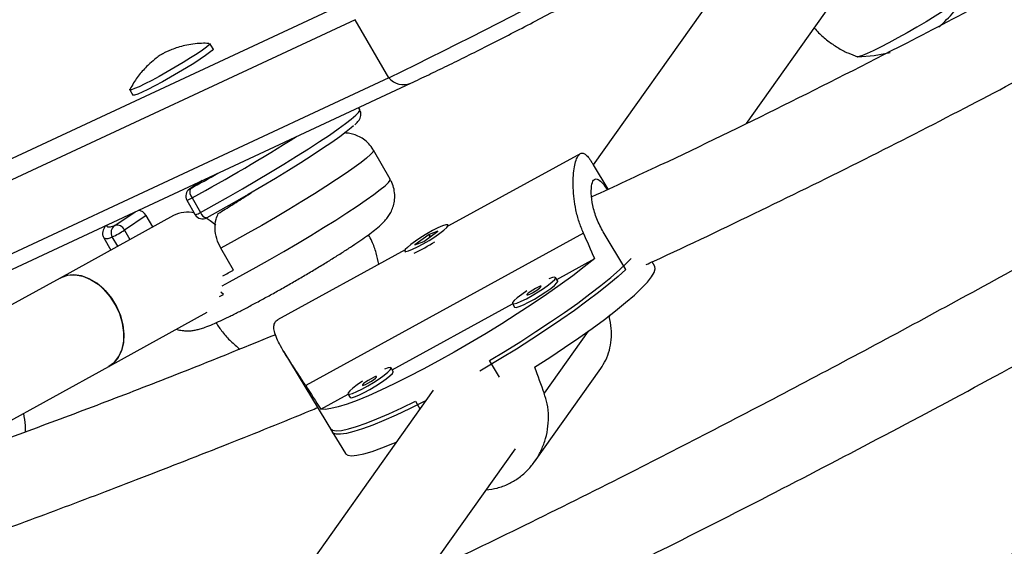
# Model space of a CAD drawing. Units: millimetres. Extents: x -16 to 583, y -60 to 601.
# Drawn here: x 416 to 423, y 305 to 308 of the extents above; entities that cross this region are included whole.
import ezdxf

# ---------------------------------------------------------------- set-up
doc = ezdxf.new("R2010")
doc.units = ezdxf.units.MM
doc.layers.add('CONTOUR', color=7, linetype='Continuous')

msp = doc.modelspace()

# ---------------------------------------------------------------- linework, layer by layer
at = {"layer": 'CONTOUR'}
for p, q in [((421.19084, 309.04783), (420.02709, 307.40986)), ((414.05201, 306.68598), (418.31029, 308.67206)), ((421.16587, 307.71776), (421.80224, 308.61345)), ((418.25683, 308.48833), (413.99854, 306.50224)), ((418.50622, 308.05637), (418.25683, 308.48833)), ((417.20053, 308.27089), (417.17715, 308.31139)), ((418.50622, 308.05637), (414.24793, 306.07028)), ((414.41183, 306.0301), (418.67011, 308.01618)), ((416.58167, 307.96759), (416.60505, 307.92709)), ((418.29055, 307.82032), (418.28198, 307.83516)), ((418.51699, 307.30312), (418.39229, 307.5191)), ((419.93326, 307.4943), (418.95144, 306.95502)), ((420.1377, 307.22748), (420.02791, 307.40923)), ((417.11851, 307.29251), (417.02527, 307.2296)), ((417.12027, 307.29333), (417.02906, 307.23178)), ((417.02527, 307.2296), (417.02906, 307.23178)), ((417.0061, 307.14654), (417.06845, 307.03855)), ((417.04474, 307.16408), (417.10709, 307.05609)), ((416.90582, 307.03298), (416.06243, 306.56809)), ((416.47044, 306.95898), (416.62049, 307.06023)), ((416.70226, 307.03294), (416.54151, 306.92447)), ((416.75139, 306.94785), (416.70226, 307.03294)), ((417.15375, 307.0158), (417.15253, 307.01494)), ((416.54151, 306.92447), (416.58194, 306.85445)), ((418.95166, 306.95466), (418.94702, 306.96233)), ((416.3879, 306.86581), (416.43972, 306.77606)), ((416.49143, 306.80456), (416.45121, 306.87423)), ((419.95334, 306.90276), (417.8891, 305.76896)), ((418.80581, 306.89193), (418.70062, 306.81482)), ((418.76726, 306.83883), (418.87245, 306.91595)), ((418.87245, 306.91595), (418.80581, 306.89193)), ((418.81375, 306.8788), (418.80581, 306.89193)), ((418.80731, 306.87559), (418.81878, 306.88186)), ((420.2696, 306.63207), (420.10145, 306.9104)), ((417.3523, 306.62712), (417.25877, 306.78911)), ((418.62833, 306.77755), (417.68014, 306.25675)), ((418.70062, 306.81482), (418.76726, 306.83883)), ((418.62605, 306.76843), (418.63068, 306.76076)), ((419.75514, 306.55731), (420.03761, 306.71246)), ((420.48437, 306.65364), (420.46351, 306.68817)), ((416.06243, 306.56809), (411.2681, 303.92538)), ((419.76233, 306.5454), (419.74632, 306.57191)), ((417.24692, 306.43062), (417.27687, 306.44624)), ((417.27687, 306.44624), (417.25749, 306.463)), ((418.53245, 305.88574), (419.42618, 306.37662)), ((419.42534, 306.378), (419.44135, 306.3515)), ((416.42448, 305.91127), (417.15608, 306.31453)), ((420.14461, 306.28033), (420.15595, 306.29629)), ((419.98939, 306.17276), (419.66163, 305.71144)), ((417.72759, 306.01956), (418.08795, 305.42304)), ((415.04425, 305.15046), (416.42448, 305.91127)), ((418.53964, 305.87383), (418.52363, 305.90034)), ((419.33013, 305.83026), (419.25502, 305.95459)), ((419.58995, 305.2029), (420.08217, 305.8957)), ((418.8365, 305.7341), (417.70391, 304.13997)), ((418.00086, 305.59376), (418.20349, 305.70505)), ((418.20265, 305.70643), (418.21867, 305.67993)), ((418.70483, 305.6524), (418.73867, 305.5964)), ((418.07194, 305.44954), (418.18404, 305.26399)), ((418.79472, 304.38036), (419.4479, 305.29972))]:
    msp.add_line(p, q, dxfattribs=at)
at = {"layer": 'CONTOUR', "flags": 128}
for points in [[(422.80081, 308.68315), (422.79971, 308.67785), (422.78766, 308.66446), (422.76368, 308.64451), (422.72849, 308.61862), (422.68316, 308.58756), (422.62907, 308.55229), (422.56786, 308.51388), (422.5014, 308.47348), (422.4317, 308.43234), (422.36088, 308.39169), (422.2911, 308.35278), (422.22446, 308.31679), (422.16301, 308.2848), (422.1086, 308.2578), (422.06288, 308.2366), (422.02726, 308.22185), (422.0028, 308.21399), (421.99026, 308.21327), (421.98891, 308.2144)], [(422.72849, 308.61862), (422.68316, 308.58756), (422.62907, 308.55229), (422.56786, 308.51388), (422.5014, 308.47348), (422.4317, 308.43234), (422.36088, 308.39169), (422.2911, 308.35278), (422.22446, 308.31679), (422.16301, 308.2848), (422.1086, 308.2578), (422.06288, 308.2366), (422.02726, 308.22185), (422.0028, 308.21399), (421.99065, 308.21311)], [(417.17395, 308.31263), (417.17735, 308.30994), (417.17028, 308.30033), (417.1513, 308.28413), (417.1212, 308.26201), (417.08119, 308.23487), (417.03292, 308.20383), (416.97837, 308.17015), (416.91976, 308.13522), (416.85951, 308.10047), (416.80006, 308.06731), (416.74387, 308.0371), (416.69323, 308.01109), (416.6502, 307.99033), (416.61656, 307.97568), (416.59369, 307.96774), (416.58251, 307.96683), (416.58215, 307.97092)], [(417.20053, 308.27089), (417.20073, 308.26945), (417.19366, 308.25983), (417.17468, 308.24363), (417.14458, 308.22151), (417.10457, 308.19438), (417.0563, 308.16333), (417.00175, 308.12966), (416.94314, 308.09473), (416.88289, 308.05997), (416.82344, 308.02681), (416.76725, 307.99661), (416.71661, 307.97059), (416.67358, 307.94984), (416.63995, 307.93519), (416.61707, 307.92725), (416.60589, 307.92633), (416.60505, 307.92709)], [(421.99392, 308.2127), (422.11519, 308.22135), (422.23433, 308.24557), (422.23434, 308.24557)], [(417.10709, 307.05609), (417.20956, 307.11262), (417.31413, 307.17144), (417.41944, 307.23181), (417.5241, 307.29293), (417.62676, 307.35399), (417.72606, 307.41421), (417.82071, 307.47279), (417.90948, 307.52897), (417.99119, 307.58201), (418.06479, 307.63122), (418.12931, 307.67595), (418.1839, 307.71563), (418.22785, 307.74973), (418.26059, 307.7778), (418.28169, 307.79949), (418.29088, 307.81449), (418.29055, 307.82032)], [(418.2431, 307.69852), (418.22771, 307.68462), (418.19056, 307.65434), (418.14217, 307.61808), (418.08321, 307.57636), (418.01453, 307.52977), (417.9371, 307.47898), (417.85204, 307.42471), (417.76055, 307.36774), (417.66394, 307.30887), (417.56359, 307.24895), (417.46092, 307.18883), (417.35741, 307.12937), (417.25454, 307.07142), (417.15375, 307.0158)], [(418.39229, 307.5191), (418.39295, 307.51703), (418.38789, 307.50462), (418.37077, 307.48541), (418.34183, 307.45967), (418.30146, 307.42776), (418.25024, 307.39013), (418.18888, 307.3473), (418.11825, 307.29988), (418.03932, 307.24853), (417.95321, 307.19396), (417.86112, 307.13694), (417.76435, 307.07828), (417.66424, 307.01878), (417.56219, 306.95929), (417.45965, 306.90064), (417.35803, 306.84365), (417.25877, 306.78911)], [(417.26691, 306.51068), (417.32352, 306.54078), (417.42073, 306.59346), (417.52116, 306.64909), (417.62342, 306.70688), (417.72607, 306.76602), (417.82766, 306.82568), (417.92677, 306.88502), (418.022, 306.94322), (418.11203, 306.99945), (418.19559, 307.05292), (418.27151, 307.10289), (418.33872, 307.14864), (418.39627, 307.18955), (418.44336, 307.22504), (418.47933, 307.2546), (418.50367, 307.27783), (418.51605, 307.29439), (418.51699, 307.30312)], [(417.22011, 306.96071), (417.17944, 306.99395), (417.14961, 307.01345)], [(416.41422, 306.96402), (416.41027, 306.95262), (416.41817, 306.94757), (416.43833, 306.9497), (416.47044, 306.95898)], [(418.88649, 306.90141), (418.91684, 306.92504), (418.93753, 306.94424), (418.94701, 306.9576), (418.9446, 306.96412), (418.93046, 306.96331), (418.90565, 306.95524), (418.87201, 306.94051), (418.83202, 306.9202), (418.78866, 306.89583), (418.74515, 306.8692), (418.7047, 306.84229), (418.67033, 306.81709), (418.64457, 306.79547), (418.62934, 306.77904), (418.62577, 306.76901), (418.63412, 306.76613), (418.65378, 306.77061), (418.68328, 306.78211), (418.72044, 306.7998), (418.76251, 306.82234), (418.80635, 306.84808), (418.84873, 306.87511), (418.88649, 306.90141)], [(420.03761, 306.71246), (419.96033, 306.65064), (419.87427, 306.58517), (419.78033, 306.51674), (419.67951, 306.44606), (419.57286, 306.37388), (419.46152, 306.30096), (419.34664, 306.22806), (419.22944, 306.15596), (419.11115, 306.08541), (418.99302, 306.01715), (418.87628, 305.9519), (418.76218, 305.89036), (418.6519, 305.83316), (418.54662, 305.78091), (418.44743, 305.73416), (418.35538, 305.6934), (418.27145, 305.65907), (418.1965, 305.63151), (418.13135, 305.61102), (418.07665, 305.59782), (418.03301, 305.59205), (418.00086, 305.59376)], [(419.25502, 305.95459), (419.37213, 306.02532), (419.48768, 306.09727), (419.60048, 306.16972), (419.70936, 306.2419), (419.81319, 306.31307), (419.9109, 306.38249), (420.00146, 306.44945), (420.08395, 306.51324), (420.1575, 306.57321), (420.22135, 306.62873), (420.27485, 306.67923), (420.30823, 306.71393)], [(420.2696, 306.63207), (420.21165, 306.57938), (420.14362, 306.52191), (420.0662, 306.46025), (419.9802, 306.39504), (419.88651, 306.32696), (419.78609, 306.25671), (419.68, 306.18502), (419.56932, 306.11264), (419.45521, 306.04031), (419.33885, 305.96878), (419.22145, 305.8988), (419.18411, 305.877)], [(419.59017, 305.90565), (419.7041, 305.97864), (419.81413, 306.05141), (419.91912, 306.12322), (420.01795, 306.19329), (420.10958, 306.26089), (420.19305, 306.32532), (420.26749, 306.38589), (420.3321, 306.44196), (420.38621, 306.49295), (420.42925, 306.53832), (420.46076, 306.57759), (420.48042, 306.61034), (420.48802, 306.63624), (420.48437, 306.65364)], [(416.42448, 305.91127), (416.42478, 305.91143), (416.46665, 305.94285), (416.49996, 305.98567), (416.5234, 306.03826), (416.53608, 306.09858), (416.53752, 306.16433), (416.52766, 306.23297), (416.50688, 306.30188), (416.47597, 306.36839), (416.43613, 306.42995), (416.38889, 306.48421), (416.33605, 306.52906), (416.27966, 306.5628), (416.22187, 306.58412), (416.16492, 306.5922), (416.11098, 306.58673), (416.06243, 306.56809)], [(416.06243, 306.56809), (416.07075, 306.57241), (416.1207, 306.58877), (416.17536, 306.59172), (416.23263, 306.58113), (416.29033, 306.55743), (416.34622, 306.52151), (416.39816, 306.47476), (416.44416, 306.41898), (416.48244, 306.35631), (416.51154, 306.28915), (416.53034, 306.2201), (416.53812, 306.1518), (416.53457, 306.08687), (416.51983, 306.02782), (416.49447, 305.97691), (416.45947, 305.93609), (416.42448, 305.91127)], [(419.53379, 306.47191), (419.49473, 306.44533), (419.46229, 306.42086), (419.43901, 306.4004), (419.42662, 306.38547), (419.42604, 306.37718), (419.43731, 306.37613), (419.45959, 306.38242), (419.49124, 306.39557), (419.5299, 306.41461), (419.57271, 306.43812), (419.61649, 306.46437), (419.658, 306.4914), (419.69416, 306.51721), (419.72228, 306.53989), (419.74028, 306.55775), (419.74683, 306.56947), (419.74143, 306.57418), (419.7245, 306.57153), (419.69738, 306.56177)], [(419.44135, 306.3515), (419.44205, 306.35067), (419.45332, 306.34963), (419.47561, 306.35591), (419.50725, 306.36906), (419.54592, 306.3881), (419.58872, 306.41161), (419.63251, 306.43786), (419.67402, 306.46489), (419.71017, 306.4907), (419.73829, 306.51338), (419.75629, 306.53124), (419.76284, 306.54296), (419.76233, 306.5454)], [(419.59745, 306.49131), (419.57651, 306.47905), (419.55699, 306.46617), (419.54187, 306.45462), (419.53343, 306.44618), (419.53297, 306.44211), (419.54056, 306.44304), (419.55505, 306.44884), (419.57421, 306.45861), (419.59515, 306.47087), (419.61467, 306.48375), (419.62979, 306.49529), (419.63823, 306.50374), (419.63868, 306.5078), (419.63109, 306.50687), (419.61661, 306.50107), (419.59745, 306.49131)], [(418.3111, 305.80034), (418.27204, 305.77376), (418.2396, 305.74929), (418.21632, 305.72883), (418.20393, 305.7139), (418.20335, 305.70561), (418.21462, 305.70456), (418.23691, 305.71085), (418.26855, 305.724), (418.30721, 305.74304), (418.35002, 305.76655), (418.3938, 305.7928), (418.43531, 305.81983), (418.47147, 305.84564), (418.49959, 305.86832), (418.51759, 305.88618), (418.52414, 305.8979), (418.51874, 305.90261), (418.50181, 305.89997), (418.47469, 305.8902)], [(418.21867, 305.67993), (418.21937, 305.6791), (418.23063, 305.67806), (418.25292, 305.68434), (418.28456, 305.69749), (418.32323, 305.71653), (418.36604, 305.74004), (418.40982, 305.76629), (418.45133, 305.79332), (418.48748, 305.81913), (418.5156, 305.84181), (418.5336, 305.85967), (418.54015, 305.87139), (418.53964, 305.87383)], [(418.37476, 305.81974), (418.35382, 305.80748), (418.3343, 305.7946), (418.31918, 305.78305), (418.31074, 305.77461), (418.31029, 305.77054), (418.31788, 305.77148), (418.33236, 305.77727), (418.35152, 305.78704), (418.37246, 305.7993), (418.39198, 305.81218), (418.40711, 305.82372), (418.41554, 305.83217), (418.416, 305.83623), (418.40841, 305.8353), (418.39392, 305.82951), (418.37476, 305.81974)], [(418.07194, 305.44954), (418.0726, 305.44851), (418.0888, 305.43696), (418.11675, 305.43274), (418.15615, 305.4359), (418.2066, 305.4464), (418.26759, 305.46414), (418.33846, 305.48892), (418.41849, 305.5205), (418.50686, 305.55855), (418.60263, 305.60267), (418.70483, 305.6524)], [(418.78132, 305.65643), (418.76563, 305.64844), (418.66104, 305.59649), (418.56243, 305.54994), (418.47082, 305.50928), (418.38717, 305.47493), (418.31233, 305.44724), (418.24709, 305.4265), (418.19213, 305.41293), (418.14801, 305.40667), (418.11518, 305.40778), (418.094, 305.41625), (418.08795, 305.42304)], [(418.18404, 305.26399), (418.18493, 305.26261), (418.20157, 305.25117), (418.23014, 305.24717), (418.27032, 305.25067), (418.3217, 305.26161), (418.38373, 305.27989), (418.45577, 305.30532), (418.53705, 305.33763), (418.5624, 305.34831)]]:
    msp.add_lwpolyline(points, dxfattribs=at)
at = {"layer": 'CONTOUR'}
for centre, radius, start, end in [((400.14719, 345.86176), 42.02739, 295.902101, 300.858043), ((400.32299, 345.53636), 41.65789, 295.880107, 300.880036), ((421.98765, 309.15408), 0.94141, 310.181184, 329.618247), ((418.61675, 308.15288), 0.14674, 221.125042, 291.35164), ((410.29996, 319.5296), 14.08538, 298.610302, 302.269921), ((410.54754, 319.09465), 13.51805, 298.650891, 299.659464), ((417.06023, 307.17779), 0.0625, 124.009114, 210), ((417.10395, 307.21347), 0.0771, 166.256928, 219.83264), ((416.97556, 307.26512), 0.12246, 284.444828, 304.400544), ((416.64103, 307.0022), 0.06851, 26.660213, 88.437475), ((417.00534, 306.84256), 0.21486, 74.72701, 117.594966), ((417.02938, 307.17591), 0.14281, 285.878676, 302.966695), ((417.12258, 307.0698), 0.0625, 210, 298.63029), ((417.16325, 307.07244), 0.05849, 196.226115, 259.436296), ((416.50466, 306.90666), 0.06251, 123.18482, 211.248964), ((416.20861, 307.41658), 0.59413, 294.100265, 304.078386), ((416.48607, 306.90072), 0.06032, 23.188863, 105.015336), ((416.41026, 306.93979), 0.0773, 253.193247, 301.993777), ((418.23525, 307.77366), 1.11875, 294.273719, 303.282429), ((412.03729, 316.4045), 11.12863, 298.062854, 298.528639)]:
    msp.add_arc(centre, radius, start, end, dxfattribs=at)
for centre, major_axis, ratio, start_param, end_param in [((417.45615, 309.06761), (-3.65348, 6.81689), 0.1661767, 4.2722537, 4.3017146), ((421.00407, 303.19462), (-2.76949, 7.0906), 0.0473825, 1.1600336, 1.1894945), ((417.45615, 309.06761), (-3.65348, 6.81689), 0.1661767, 1.9848883, 2.0143493)]:
    msp.add_ellipse(centre, major_axis=major_axis, ratio=ratio, start_param=start_param, end_param=end_param, dxfattribs=at)
for points, knots in [([(456.4567, 331.923), (456.28649, 331.89106), (455.79377, 331.79861), (454.97795, 331.63827), (454.00915, 331.43887), (453.03987, 331.22978), (452.07027, 331.01119), (451.10048, 330.78309), (450.13065, 330.54552), (449.16091, 330.29853), (448.19141, 330.04214), (447.22227, 329.77639), (446.25365, 329.50132), (445.28569, 329.21698), (444.31851, 328.9234), (443.35225, 328.62062), (442.38707, 328.3087), (441.42309, 327.98768), (440.46046, 327.6576), (439.49931, 327.31851), (438.53978, 326.97046), (437.58201, 326.61351), (436.62613, 326.2477), (435.67228, 325.87309), (434.72061, 325.48973), (433.77124, 325.09767), (432.82432, 324.69698), (431.87997, 324.28772), (430.93833, 323.86993), (429.99955, 323.44368), (429.06375, 323.00904), (428.13106, 322.56607), (427.20163, 322.11482), (426.27559, 321.65537), (425.35306, 321.18778), (424.43418, 320.71211), (423.51909, 320.22845), (422.6079, 319.73685), (421.70077, 319.23739), (420.79781, 318.73014), (419.89915, 318.21517), (419.00493, 317.69255), (418.11527, 317.16237), (417.2303, 316.62469), (416.35014, 316.0796), (415.47493, 315.52717), (414.60479, 314.96748), (413.73985, 314.40061), (412.88022, 313.82665), (412.02604, 313.24567), (411.17742, 312.65776), (410.33449, 312.06301), (409.49737, 311.46149), (408.66618, 310.85329), (407.84104, 310.23851), (407.02207, 309.61722), (406.20938, 308.98953), (405.40309, 308.35551), (404.60333, 307.71526), (403.81019, 307.06887), (403.02381, 306.41643), (402.24429, 305.75804), (401.47174, 305.09378), (400.70628, 304.42376), (399.94802, 303.74807), (399.19706, 303.06681), (398.45352, 302.38008), (397.7175, 301.68796), (396.98911, 300.99057), (396.26845, 300.28799), (395.55563, 299.58034), (394.85075, 298.86771), (394.15391, 298.15021), (393.46522, 297.42793), (392.78478, 296.70098), (392.11268, 295.96946), (391.449, 295.23349), (390.79394, 294.49312), (390.30123, 293.92594), (390.02679, 293.60563), (389.96583, 293.53448)], [0, 0, 0, 0, 0.0068715, 0.0198922, 0.0329126, 0.045933, 0.0589532, 0.0719733, 0.0849933, 0.0980131, 0.1110328, 0.1240524, 0.1370718, 0.1500911, 0.1631102, 0.1761292, 0.1891481, 0.2021668, 0.2151855, 0.228204, 0.2412224, 0.2542406, 0.2672588, 0.2802769, 0.2932948, 0.3063127, 0.3193304, 0.3323481, 0.3453657, 0.3583833, 0.3714007, 0.3844181, 0.3974355, 0.4104528, 0.42347, 0.4364872, 0.4495044, 0.4625216, 0.4755387, 0.4885559, 0.501573, 0.5145901, 0.5276073, 0.5406245, 0.5536416, 0.5666589, 0.5796761, 0.5926934, 0.6057108, 0.6187282, 0.6317456, 0.6447632, 0.6577808, 0.6707985, 0.6838163, 0.6968341, 0.7098521, 0.7228702, 0.7358884, 0.7489067, 0.7619251, 0.7749437, 0.7879624, 0.8009812, 0.8140002, 0.8270193, 0.8400385, 0.8530579, 0.8660775, 0.8790972, 0.892117, 0.905137, 0.9181572, 0.9311775, 0.944198, 0.9572186, 0.9702394, 0.9832603, 0.9962814, 1, 1, 1, 1]), ([(456.21145, 330.76539), (456.10126, 330.63696), (455.78115, 330.26384), (455.24448, 329.64908), (454.59867, 328.92257), (453.94423, 328.20033), (453.28142, 327.48242), (452.61029, 326.76895), (451.93096, 326.06003), (451.24351, 325.35577), (450.54805, 324.65627), (449.84469, 323.96164), (449.13353, 323.27198), (448.41467, 322.58739), (447.68823, 321.90798), (446.9543, 321.23385), (446.21299, 320.5651), (445.46442, 319.90183), (444.7087, 319.24414), (443.94594, 318.59213), (443.17625, 317.94589), (442.39975, 317.30552), (441.61655, 316.67112), (440.82676, 316.04279), (440.03052, 315.42061), (439.22792, 314.80468), (438.4191, 314.19509), (437.60417, 313.59194), (436.78326, 312.99531), (435.95648, 312.4053), (435.12397, 311.82198), (434.28583, 311.24546), (433.44221, 310.67581), (432.59321, 310.11311), (431.73898, 309.55747), (430.87964, 309.00895), (430.01531, 308.46763), (429.14612, 307.93361), (428.27221, 307.40696), (427.3937, 306.88775), (426.51072, 306.37607), (425.62342, 305.872), (424.73191, 305.37559), (423.83633, 304.88694), (422.93682, 304.40612), (422.0335, 303.93318), (421.12652, 303.46822), (420.21601, 303.01128), (419.30211, 302.56245), (418.38494, 302.12179), (417.46466, 301.68936), (416.54139, 301.26524), (415.61527, 300.84947), (414.68645, 300.44212), (413.75506, 300.04326), (412.82123, 299.65294), (411.88511, 299.27123), (410.94685, 298.89816), (410.00657, 298.53381), (409.06441, 298.17823), (408.12053, 297.83146), (407.17506, 297.49356), (406.22814, 297.16458), (405.27991, 296.84456), (404.33052, 296.53356), (403.3801, 296.23162), (402.4288, 295.93878), (401.47676, 295.65508), (400.52412, 295.38058), (399.57102, 295.1153), (398.61761, 294.85928), (397.66403, 294.61257), (396.71042, 294.3752), (395.75692, 294.1472), (394.80367, 293.92861), (393.85082, 293.71942), (392.89852, 293.51987), (391.97847, 293.3355), (391.37627, 293.22189), (391.09098, 293.16807)], [0, 0, 0, 0, 0.0068667, 0.0199491, 0.0330318, 0.0461145, 0.0591974, 0.0722805, 0.0853637, 0.098447, 0.1115305, 0.1246142, 0.137698, 0.1507819, 0.163866, 0.1769502, 0.1900345, 0.203119, 0.2162037, 0.2292884, 0.2423733, 0.2554583, 0.2685435, 0.2816287, 0.2947141, 0.3077995, 0.3208851, 0.3339707, 0.3470564, 0.3601422, 0.3732281, 0.3863141, 0.3994001, 0.4124861, 0.4255723, 0.4386584, 0.4517446, 0.4648308, 0.477917, 0.4910033, 0.5040895, 0.5171757, 0.530262, 0.5433482, 0.5564343, 0.5695205, 0.5826066, 0.5956926, 0.6087786, 0.6218646, 0.6349504, 0.6480362, 0.6611219, 0.6742075, 0.687293, 0.7003784, 0.7134638, 0.7265489, 0.739634, 0.752719, 0.7658038, 0.7788884, 0.791973, 0.8050574, 0.8181416, 0.8312257, 0.8443097, 0.8573934, 0.8704771, 0.8835605, 0.8966438, 0.9097269, 0.9228099, 0.9358927, 0.9489753, 0.9620578, 0.97514, 0.9882222, 1, 1, 1, 1]), ([(391.52545, 290.83315), (391.69565, 290.86508), (392.18837, 290.95753), (393.00419, 291.11787), (393.973, 291.31727), (394.94228, 291.52636), (395.91188, 291.74495), (396.88166, 291.97305), (397.8515, 292.21062), (398.82123, 292.45762), (399.79074, 292.71401), (400.75987, 292.97976), (401.72849, 293.25482), (402.69646, 293.53917), (403.66364, 293.83275), (404.62989, 294.13552), (405.59507, 294.44744), (406.55905, 294.76847), (407.52168, 295.09855), (408.48284, 295.43763), (409.44237, 295.78568), (410.40014, 296.14263), (411.35602, 296.50844), (412.30986, 296.88306), (413.26153, 297.26642), (414.2109, 297.65847), (415.15783, 298.05916), (416.10218, 298.46843), (417.04381, 298.88621), (417.9826, 299.31246), (418.9184, 299.7471), (419.85108, 300.19008), (420.78051, 300.64132), (421.70656, 301.10078), (422.62909, 301.56837), (423.54796, 302.04403), (424.46306, 302.52769), (425.37424, 303.01929), (426.28138, 303.51875), (427.18434, 304.02601), (428.083, 304.54098), (428.97722, 305.06359), (429.86688, 305.59378), (430.75185, 306.13145), (431.632, 306.67655), (432.50721, 307.22898), (433.37735, 307.78866), (434.2423, 308.35553), (435.10192, 308.92949), (435.9561, 309.51047), (436.80472, 310.09838), (437.64765, 310.69314), (438.48477, 311.29466), (439.31596, 311.90285), (440.14111, 312.51763), (440.96008, 313.13892), (441.77277, 313.76662), (442.57905, 314.40064), (443.37882, 315.04089), (444.17195, 315.68728), (444.95833, 316.33972), (445.73786, 316.99811), (446.5104, 317.66236), (447.27586, 318.33238), (448.03413, 319.00807), (448.78508, 319.68933), (449.52863, 320.37607), (450.26465, 321.06818), (450.99304, 321.76558), (451.7137, 322.46815), (452.42652, 323.1758), (453.13139, 323.88843), (453.82823, 324.60594), (454.51692, 325.32822), (455.19737, 326.05517), (455.86947, 326.78668), (456.53314, 327.52266), (457.18821, 328.26302), (457.68092, 328.83021), (457.95535, 329.15051), (458.01631, 329.22167)], [0, 0, 0, 0, 0.0068715, 0.0198922, 0.0329126, 0.045933, 0.0589532, 0.0719733, 0.0849933, 0.0980131, 0.1110328, 0.1240524, 0.1370718, 0.1500911, 0.1631102, 0.1761292, 0.1891481, 0.2021668, 0.2151855, 0.228204, 0.2412224, 0.2542406, 0.2672588, 0.2802769, 0.2932948, 0.3063127, 0.3193304, 0.3323481, 0.3453657, 0.3583833, 0.3714007, 0.3844181, 0.3974355, 0.4104528, 0.42347, 0.4364872, 0.4495044, 0.4625216, 0.4755387, 0.4885559, 0.501573, 0.5145901, 0.5276073, 0.5406245, 0.5536416, 0.5666589, 0.5796761, 0.5926934, 0.6057108, 0.6187282, 0.6317456, 0.6447632, 0.6577808, 0.6707985, 0.6838163, 0.6968341, 0.7098521, 0.7228702, 0.7358884, 0.7489067, 0.7619251, 0.7749437, 0.7879624, 0.8009812, 0.8140002, 0.8270193, 0.8400385, 0.8530579, 0.8660775, 0.8790972, 0.892117, 0.905137, 0.9181572, 0.9311775, 0.944198, 0.9572186, 0.9702394, 0.9832603, 0.9962814, 1, 1, 1, 1]), ([(433.63102, 313.08258), (433.49155, 312.98188), (433.208, 312.77716), (432.78134, 312.47885), (432.36048, 312.18948), (431.94178, 311.90686), (431.50622, 311.61773), (431.03601, 311.31085), (430.53838, 310.99145), (430.01463, 310.66054), (429.46621, 310.31905), (428.88385, 309.96127), (428.26788, 309.58738), (427.49528, 309.123), (426.57871, 308.57922), (425.53047, 307.96828), (424.48941, 307.37316), (423.58172, 306.86518), (422.80691, 306.43975), (422.16381, 306.09213), (421.52388, 305.75198), (420.89237, 305.42229), (420.2236, 305.08028), (419.52931, 304.73386), (418.81664, 304.38926), (418.20964, 304.10359), (417.84016, 303.9369), (417.69511, 303.87147)], [0, 0, 0, 0, 0.0284583, 0.0578568, 0.0857029, 0.1123551, 0.1406458, 0.1711803, 0.2039611, 0.236925, 0.27188, 0.308816, 0.3477163, 0.3885584, 0.454661, 0.5199676, 0.5845044, 0.6483053, 0.6880513, 0.7275344, 0.7667669, 0.8057044, 0.8434603, 0.8893146, 0.9326896, 0.9735754, 1, 1, 1, 1]), ([(429.63109, 312.71059), (429.53945, 312.64585), (429.35035, 312.51225), (429.06058, 312.31145), (428.76499, 312.10942), (428.47943, 311.91713), (428.21523, 311.74159), (427.98117, 311.5879), (427.77827, 311.45602), (427.60699, 311.34563), (427.46333, 311.25369), (427.33699, 311.1733), (427.19498, 311.08342), (427.0268, 310.97769), (426.82166, 310.84978), (426.57674, 310.69846), (426.28167, 310.51817), (425.93238, 310.30756), (425.53965, 310.0742), (425.10314, 309.819), (424.62571, 309.54491), (424.10761, 309.25335), (423.55016, 308.94645), (422.96208, 308.63043), (422.25438, 308.25967), (421.44046, 307.84828), (420.65891, 307.46685), (420.18465, 307.24867), (420.01563, 307.17092)], [0, 0, 0, 0, 0.0306978, 0.0633496, 0.096106, 0.1280826, 0.1567716, 0.1820138, 0.2038031, 0.2221346, 0.2370041, 0.2498042, 0.2625035, 0.2822833, 0.3032876, 0.3275416, 0.3596762, 0.3961759, 0.4370322, 0.4822353, 0.5317749, 0.5846388, 0.6416616, 0.7025255, 0.7640062, 0.8567119, 0.9489336, 1, 1, 1, 1]), ([(418.09946, 303.3819), (418.22608, 303.43944), (418.5743, 303.59768), (419.15678, 303.87218), (419.85971, 304.21104), (420.60557, 304.58067), (421.38868, 304.97877), (422.19803, 305.40071), (423.01785, 305.83854), (423.84271, 306.28924), (424.75931, 306.80087), (425.76793, 307.37692), (426.86828, 308.02004), (427.8319, 308.59475), (428.64514, 309.08634), (429.29393, 309.48233), (429.90451, 309.85948), (430.47688, 310.21773), (431.01113, 310.55698), (431.49903, 310.87153), (431.94239, 311.16177), (432.34734, 311.43089), (432.74016, 311.69588), (433.13716, 311.96843), (433.51496, 312.23151), (433.75775, 312.40608), (433.86459, 312.48291)], [0, 0, 0, 0, 0.0233783, 0.064296, 0.107595, 0.1532684, 0.2022056, 0.2525166, 0.3032796, 0.3545167, 0.4062441, 0.4747374, 0.5440906, 0.6142869, 0.6580411, 0.6995357, 0.7387679, 0.7757373, 0.8104458, 0.8428958, 0.8714257, 0.8979534, 0.923336, 0.9499639, 0.9779808, 1, 1, 1, 1]), ([(420.42038, 306.66848), (420.43908, 306.67701), (420.72363, 306.8068), (421.26591, 307.06634), (422.03767, 307.44588), (422.77247, 307.82177), (423.47077, 308.19049), (424.13327, 308.55078), (424.77128, 308.90726), (425.31224, 309.2172), (425.76171, 309.47967), (426.12374, 309.69405), (426.46456, 309.89855), (426.77258, 310.08568), (427.02405, 310.24018), (427.22318, 310.36362), (427.37558, 310.45872), (427.50035, 310.53703), (427.59791, 310.59855), (427.67833, 310.64944), (427.76361, 310.70357), (427.87536, 310.77478), (428.02295, 310.86935), (428.19886, 310.98291), (428.40407, 311.1165), (428.63473, 311.26816), (428.89159, 311.43904), (429.16708, 311.62466), (429.4605, 311.82547), (429.69464, 311.98748), (429.82992, 312.08328), (429.86247, 312.10633)], [0, 0, 0, 0, 0.0057477, 0.0874557, 0.1666688, 0.2434154, 0.314393, 0.3831575, 0.4497194, 0.5140862, 0.5534248, 0.591899, 0.6290634, 0.6621038, 0.6905236, 0.7098914, 0.7263115, 0.7397829, 0.7503049, 0.7579681, 0.7659043, 0.7780369, 0.7943669, 0.8140823, 0.8356328, 0.861807, 0.8902193, 0.9208687, 0.9537537, 0.9888724, 1, 1, 1, 1]), ([(418.67011, 308.01618), (418.69233, 308.02659), (418.75709, 308.05692), (418.87033, 308.11113), (419.01192, 308.18031), (419.1604, 308.25426), (419.3152, 308.33265), (419.47589, 308.41528), (419.64195, 308.50187), (419.81299, 308.59223), (419.9834, 308.68326), (420.09847, 308.74562), (420.15359, 308.77549)], [0, 0, 0, 0, 0.0555844, 0.1619982, 0.2682142, 0.3742494, 0.4801487, 0.5859439, 0.6916584, 0.7973096, 0.9029107, 1, 1, 1, 1]), ([(421.66997, 308.42729), (421.68051, 308.41512), (421.71098, 308.37996), (421.76943, 308.33075), (421.84247, 308.2805), (421.91675, 308.2407), (421.96786, 308.22187), (421.99206, 308.21295)], [0, 0, 0, 0, 0.1232623, 0.3563957, 0.5827547, 0.8024575, 1, 1, 1, 1]), ([(417.16856, 308.31225), (417.15077, 308.31269), (417.11136, 308.31367), (417.05197, 308.30782), (416.99279, 308.29724), (416.94019, 308.28309), (416.89595, 308.26759), (416.86248, 308.25343), (416.83997, 308.24247), (416.82929, 308.23681), (416.82309, 308.23322), (416.82057, 308.23172), (416.81889, 308.23069), (416.81815, 308.23023)], [0, 0, 0, 0, 0.1449947, 0.3212465, 0.4853856, 0.6348976, 0.7653652, 0.8678447, 0.9348165, 0.9744056, 0.9821818, 0.9920424, 1, 1, 1, 1]), ([(416.81815, 308.23023), (416.81472, 308.22806), (416.80172, 308.21984), (416.7715, 308.19833), (416.72241, 308.15776), (416.66447, 308.0972), (416.61547, 308.03181), (416.59178, 307.98729), (416.58321, 307.97117)], [0, 0, 0, 0, 0.0374072, 0.1422116, 0.3151074, 0.5756274, 0.8463403, 1, 1, 1, 1]), ([(418.25314, 307.70576), (418.25462, 307.70706), (418.26772, 307.7186), (418.27908, 307.73184), (418.29282, 307.75336), (418.2995, 307.77403), (418.30085, 307.79787), (418.29338, 307.81257), (418.29017, 307.81889)], [0, 0, 0, 0, 0.0507519, 0.4515977, 0.6426805, 0.7756029, 0.9035789, 1, 1, 1, 1]), ([(418.39118, 307.51853), (418.38851, 307.52384), (418.37765, 307.54542), (418.34947, 307.57601), (418.31004, 307.60742), (418.26827, 307.62872), (418.22749, 307.64111), (418.19713, 307.64615), (418.18243, 307.64617), (418.17933, 307.64617)], [0, 0, 0, 0, 0.0665128, 0.2704114, 0.4584779, 0.6343763, 0.8002843, 0.9578042, 1, 1, 1, 1]), ([(419.95334, 306.90276), (419.94201, 306.93056), (419.91901, 306.98701), (419.89686, 307.07346), (419.88276, 307.15854), (419.87662, 307.23977), (419.87729, 307.31583), (419.88396, 307.38181), (419.89543, 307.43524), (419.91013, 307.47222), (419.92735, 307.49338), (419.946, 307.49897), (419.96651, 307.49034), (419.98915, 307.46759), (420.00927, 307.44013), (420.02322, 307.41644), (420.02758, 307.40904)], [0, 0, 0, 0, 0.0736855, 0.1496456, 0.223287, 0.29887, 0.3760272, 0.4554885, 0.5311458, 0.6093254, 0.6798849, 0.7525718, 0.8220373, 0.8933206, 0.9666569, 1, 1, 1, 1]), ([(417.32649, 306.2845), (417.33824, 306.2903), (417.37283, 306.30737), (417.43488, 306.33908), (417.51348, 306.38048), (417.59565, 306.42493), (417.68018, 306.47177), (417.76597, 306.52035), (417.85179, 306.56998), (417.93637, 306.61992), (418.01846, 306.66944), (418.09689, 306.71783), (418.17057, 306.76444), (418.23856, 306.80871), (418.30019, 306.85026), (418.35519, 306.88906), (418.4045, 306.92613), (418.4432, 306.9583), (418.47353, 306.98789), (418.49733, 307.01644), (418.51718, 307.04625), (418.53515, 307.08361), (418.54792, 307.12778), (418.55278, 307.17715), (418.54701, 307.22845), (418.53485, 307.27165), (418.52045, 307.29446), (418.5155, 307.3023)], [0, 0, 0, 0, 0.02567946, 0.0756119, 0.12494444, 0.1738682, 0.22256093, 0.27112786, 0.31964103, 0.36815747, 0.41671691, 0.46538298, 0.51423991, 0.56341611, 0.61313329, 0.66382834, 0.71652937, 0.77453226, 0.81478747, 0.83813051, 0.86097576, 0.8839399, 0.90813097, 0.93346806, 0.95956631, 0.9860887, 1, 1, 1, 1]), ([(420.10145, 306.9104), (420.08428, 306.94251), (420.04995, 307.00672), (420.02099, 307.10905), (420.00945, 307.20065), (420.01475, 307.26996), (420.03317, 307.30642), (420.06207, 307.3056), (420.09461, 307.27745), (420.12095, 307.23995), (420.13167, 307.22469)], [0, 0, 0, 0, 0.1292784, 0.2584619, 0.3900922, 0.5234335, 0.6541727, 0.7821666, 0.9113054, 1, 1, 1, 1]), ([(417.23891, 307.04796), (417.27392, 307.0695), (417.34498, 307.11319), (417.42803, 307.16607), (417.47334, 307.19571), (417.48381, 307.20255)], [0, 0, 0, 0, 0.427713, 0.8678245, 1, 1, 1, 1]), ([(417.25877, 306.78911), (417.24723, 306.81279), (417.22414, 306.86012), (417.21299, 306.93651), (417.21888, 307.00068), (417.23303, 307.03409), (417.23891, 307.04796)], [0, 0, 0, 0, 0.2662143, 0.532149, 0.8057651, 1, 1, 1, 1]), ([(416.40495, 306.9597), (416.40072, 306.95454), (416.39282, 306.94491), (416.38299, 306.92725), (416.37787, 306.90395), (416.37917, 306.88106), (416.38682, 306.86986), (416.38922, 306.86634)], [0, 0, 0, 0, 0.2997236, 0.5598275, 0.7411133, 0.9186011, 1, 1, 1, 1]), ([(418.43305, 306.67029), (418.42701, 306.69856), (418.41455, 306.75689), (418.38818, 306.83079), (418.36473, 306.87396), (418.35597, 306.8901)], [0, 0, 0, 0, 0.3704903, 0.7646802, 1, 1, 1, 1]), ([(416.92798, 306.1888), (416.93238, 306.18715), (416.94967, 306.18067), (416.97988, 306.17637), (417.01573, 306.17473), (417.04766, 306.17751), (417.07702, 306.18282), (417.10792, 306.19098), (417.14681, 306.20404), (417.19491, 306.22332), (417.25343, 306.2494), (417.2982, 306.27067), (417.32318, 306.28289), (417.32649, 306.2845)], [0, 0, 0, 0, 0.022652, 0.0890095, 0.1527665, 0.21717, 0.2872979, 0.3725715, 0.4926454, 0.6698991, 0.8269376, 0.9771103, 1, 1, 1, 1]), ([(420.08188, 305.89588), (420.09506, 305.91621), (420.12258, 305.95865), (420.1486, 306.03079), (420.16322, 306.10997), (420.16176, 306.19452), (420.15382, 306.25469), (420.14315, 306.28556), (420.1426, 306.28715)], [0, 0, 0, 0, 0.1786605, 0.3729672, 0.5723182, 0.7772793, 0.9884937, 1, 1, 1, 1]), ([(417.22225, 306.23584), (417.23749, 306.21276), (417.27001, 306.1635), (417.32955, 306.09756), (417.37624, 306.05867), (417.39883, 306.03985)], [0, 0, 0, 0, 0.3127611, 0.66745944, 1, 1, 1, 1]), ([(417.8891, 305.76896), (417.87297, 305.79412), (417.84021, 305.84521), (417.79241, 305.91757), (417.74798, 305.986), (417.70923, 306.04931), (417.67795, 306.10785), (417.65765, 306.15892), (417.64975, 306.20204), (417.65655, 306.23349), (417.66847, 306.25175), (417.68071, 306.25611), (417.68292, 306.2569)], [0, 0, 0, 0, 0.1059511, 0.2151728, 0.3210604, 0.42974, 0.5406829, 0.654939, 0.7637254, 0.8761384, 0.9775948, 1, 1, 1, 1]), ([(417.66415, 306.14651), (417.4157, 306.04564), (416.98202, 305.86956), (416.36957, 305.63382), (415.82415, 305.42951), (415.28457, 305.23403), (414.75175, 305.04673), (414.23338, 304.86952), (413.71181, 304.69553), (413.20013, 304.52868), (412.70458, 304.37031), (412.25426, 304.22872), (411.87143, 304.10994), (411.54936, 304.011), (411.28175, 303.92943), (411.04014, 303.85631), (410.8215, 303.7906), (410.64668, 303.73836), (410.50724, 303.69687), (410.39746, 303.6643), (410.28827, 303.63199), (410.17968, 303.59995), (410.06792, 303.56705), (409.94437, 303.53076), (409.77384, 303.48078), (409.62018, 303.43587), (409.51614, 303.40542), (409.49357, 303.39881)], [0, 0, 0, 0, 0.0847043, 0.1478578, 0.210832, 0.2736229, 0.3362298, 0.3984868, 0.4580391, 0.523767, 0.584666, 0.6407321, 0.6919632, 0.7294668, 0.763876, 0.7951916, 0.8234149, 0.8494858, 0.8640309, 0.8785395, 0.893012, 0.9074488, 0.9218504, 0.9377288, 0.9570275, 0.9906761, 1, 1, 1, 1]), ([(419.23113, 304.99461), (419.25814, 304.99784), (419.31481, 305.00461), (419.39483, 305.03469), (419.46964, 305.07841), (419.53404, 305.1331), (419.58939, 305.19832), (419.63441, 305.27215), (419.66847, 305.3546), (419.68985, 305.44405), (419.69626, 305.53838), (419.68764, 305.62931), (419.66975, 305.68578), (419.66163, 305.71144)], [0, 0, 0, 0, 0.08843292, 0.18549716, 0.2731008, 0.36334557, 0.44959084, 0.53809309, 0.62914411, 0.72255881, 0.81860242, 0.91757627, 1, 1, 1, 1]), ([(409.98332, 302.91266), (409.98897, 302.91427), (410.01757, 302.92236), (410.07239, 302.93779), (410.15578, 302.9612), (410.25877, 302.98999), (410.38641, 303.02555), (410.53923, 303.06801), (410.71173, 303.11589), (410.97534, 303.18921), (411.31666, 303.28499), (411.7138, 303.3993), (412.08078, 303.50756), (412.41933, 303.60977), (412.75483, 303.71337), (413.11587, 303.82729), (413.51675, 303.95685), (413.96281, 304.10486), (414.43981, 304.26748), (414.94876, 304.44581), (415.49079, 304.64101), (416.06723, 304.85436), (416.67887, 305.08672), (417.3021, 305.33135), (417.73896, 305.50569), (417.96055, 305.5978), (417.978, 305.60505)], [0, 0, 0, 0, 0.00236451, 0.0119572, 0.02278564, 0.03679637, 0.05408455, 0.07465511, 0.098485, 0.12329527, 0.17985928, 0.23369335, 0.27943694, 0.32298291, 0.36471128, 0.40816403, 0.46067851, 0.51652741, 0.5757143, 0.63825224, 0.70416808, 0.77350788, 0.84631699, 0.92260342, 0.99390644, 1, 1, 1, 1]), ([(415.80672, 305.42431), (415.80685, 305.43242), (415.80748, 305.47102), (415.8023, 305.51755), (415.79318, 305.55471), (415.79132, 305.56226)], [0, 0, 0, 0, 0.17498266, 0.83243933, 1, 1, 1, 1])]:
    msp.add_open_spline(points, degree=3, knots=knots, dxfattribs=at)

doc.saveas('drawing.dxf')
